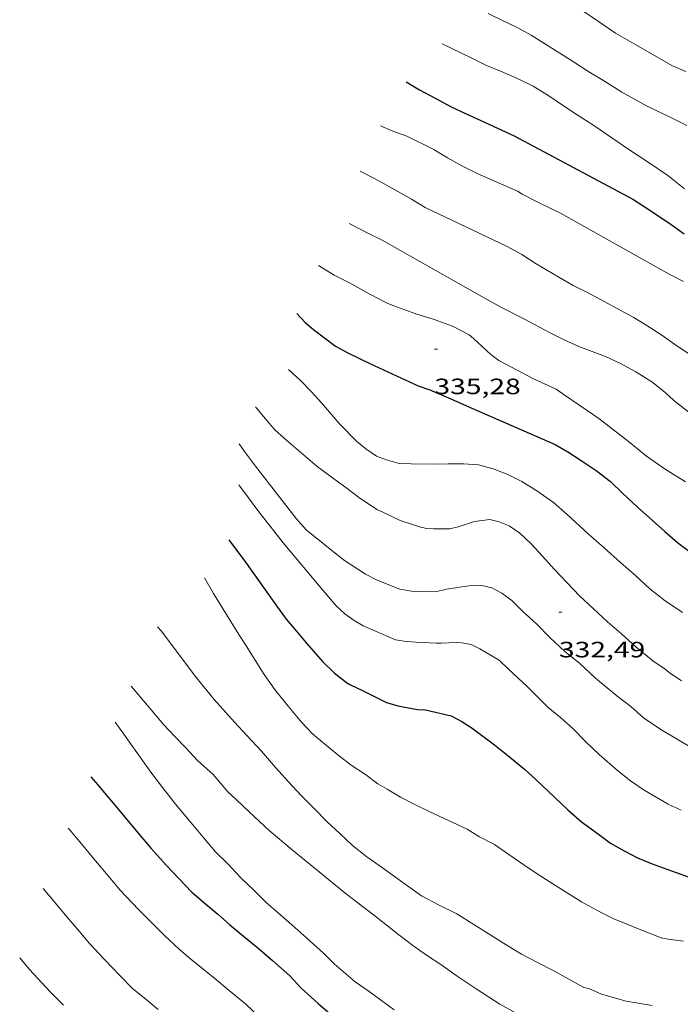
# Model space of a CAD drawing. Units: inches. Extents: x 452000 to 453003, y 4601498 to 4602002.
# Drawn here: x 452158 to 452203, y 4601857 to 4601923 of the extents above; entities that cross this region are included whole.
import ezdxf
from ezdxf.enums import TextEntityAlignment as Align

# ---------------------------------------------------------------- set-up
doc = ezdxf.new("R2010")
doc.units = ezdxf.units.IN
doc.header["$MEASUREMENT"] = 0
for name, color, linetype, lineweight in [('CORBA DE NIVELL', 7, 'Continuous', 0), ('CORBA MESTRA', 7, 'Continuous', 0), ('COTA ALTIMETRICA', 7, 'Continuous', 0)]:
    doc.layers.add(name, color=color, linetype=linetype, lineweight=lineweight)
doc.styles.add('Style-Arial', font='ARIAL.TTF')

# ---------------------------------------------------------------- blocks, each defined once
blk = doc.blocks.new('COTA')
at = {"color": 0, "linetype": 'ByBlock', "lineweight": -2}
blk.add_line((0, 0), (0.2, 0), dxfattribs=at)

msp = doc.modelspace()

# ---------------------------------------------------------------- linework, layer by layer
at = {"layer": 'CORBA DE NIVELL', "color": 30, "linetype": 'Continuous', "lineweight": 0}
for points, elevation in [([(452190.038, 4601923.562), (452191.009, 4601923.102), (452191.995, 4601922.624), (452192.953, 4601922.092), (452194.714, 4601920.989), (452195.752, 4601920.336), (452196.849, 4601919.627), (452197.913, 4601919.006), (452199.068, 4601918.252), (452200.742, 4601917.328), (452202.476, 4601916.506), (452203.476, 4601915.998)], 342.001), ([(452196.431, 4601923.746), (452197.499, 4601923.033), (452198.639, 4601922.246), (452199.91, 4601921.516), (452200.812, 4601920.989), (452202.461, 4601920.044), (452203.398, 4601919.65)], 343.001), ([(452186.929, 4601921.518), (452188.842, 4601920.596), (452189.892, 4601920.078), (452190.988, 4601919.619), (452192.022, 4601919.17), (452193.078, 4601918.658), (452194.14, 4601918.003), (452195.132, 4601917.331), (452196.062, 4601916.733), (452197.18, 4601916.01), (452198.401, 4601915.177), (452199.546, 4601914.372), (452200.847, 4601913.532), (452202.176, 4601912.632), (452203.307, 4601911.732)], 341.001), ([(452182.767, 4601915.969), (452183.602, 4601915.616), (452184.549, 4601915.283), (452186.379, 4601914.385), (452187.289, 4601913.823), (452188.302, 4601913.263), (452189.296, 4601912.75), (452192.031, 4601911.557), (452192.344, 4601911.37), (452193.409, 4601910.823), (452194.94, 4601910.081), (452201.36, 4601906.487), (452202.311, 4601905.927), (452203.254, 4601905.475)], 339.001), ([(452181.41, 4601912.92), (452182.411, 4601912.393), (452183.983, 4601911.529), (452184.864, 4601911.026), (452185.792, 4601910.468), (452191.286, 4601907.841), (452192.323, 4601907.29), (452193.3, 4601906.648), (452194.817, 4601905.749), (452195.778, 4601905.188), (452196.76, 4601904.727), (452199.839, 4601903.049), (452200.768, 4601902.503), (452201.772, 4601901.841), (452202.724, 4601901.167), (452203.717, 4601900.518)], 338.001), ([(452180.649, 4601909.38), (452181.958, 4601908.703), (452182.895, 4601908.246), (452188.857, 4601904.874), (452190.899, 4601903.736), (452192.464, 4601902.94), (452194.234, 4601902.002), (452195.192, 4601901.532), (452196.168, 4601901.077), (452197.965, 4601900.392), (452198.976, 4601899.935), (452200.033, 4601899.359), (452201.098, 4601898.687), (452201.992, 4601897.996), (452202.579, 4601897.433), (452203.722, 4601896.544)], 337.001), ([(452178.576, 4601906.548), (452179.651, 4601905.891), (452180.678, 4601905.364), (452181.999, 4601904.623), (452183.276, 4601903.972), (452183.925, 4601903.734), (452185.163, 4601903.279), (452186.397, 4601902.904), (452187.646, 4601902.448), (452188.764, 4601901.862), (452189.049, 4601901.61), (452190.232, 4601900.524), (452190.776, 4601900.125), (452192.013, 4601899.471), (452193.061, 4601898.92), (452194.645, 4601898.202), (452195.185, 4601897.82), (452196.246, 4601897.091), (452197.515, 4601896.213), (452199.525, 4601894.652), (452200.75, 4601893.665), (452201.996, 4601892.789), (452203.387, 4601891.94)], 336.001), ([(452174.325, 4601896.994), (452174.981, 4601896.212), (452175.641, 4601895.45), (452176.295, 4601894.871), (452178.496, 4601892.969), (452179.698, 4601892.097), (452180.524, 4601891.485), (452181.37, 4601890.826), (452182.574, 4601890.051), (452182.939, 4601889.877), (452184.106, 4601889.321), (452185.403, 4601888.895), (452185.881, 4601888.785), (452186.367, 4601888.754), (452187.446, 4601888.75), (452188.021, 4601888.899), (452189.114, 4601889.252), (452190.17, 4601889.386), (452190.799, 4601889.235), (452191.457, 4601888.973), (452192.185, 4601888.466), (452192.925, 4601887.771), (452193.725, 4601886.918), (452194.51, 4601886.031), (452195.4, 4601885.096), (452196.227, 4601884.234), (452197.151, 4601883.37), (452198.106, 4601882.48), (452199.045, 4601881.66), (452200.026, 4601880.79), (452201.164, 4601879.845), (452202, 4601879.283), (452202.264, 4601879.055), (452203.107, 4601878.499)], 333.001)]:
    msp.add_lwpolyline(points, dxfattribs=dict(at, elevation=elevation))
at = {"layer": 'CORBA DE NIVELL', "color": 30, "linetype": 'Continuous', "lineweight": 0, "flags": 128}
for points, elevation in [([(452176.548, 4601899.521), (452177.369, 4601898.779), (452178.102, 4601898.005), (452178.793, 4601897.269), (452180.014, 4601895.839), (452181.161, 4601894.671), (452181.792, 4601894.156), (452182.505, 4601893.679), (452183.241, 4601893.399), (452184.029, 4601893.182), (452184.848, 4601893.139), (452186.528, 4601893.128), (452187.348, 4601893.148), (452188.371, 4601893.16), (452189.398, 4601893.082), (452190.391, 4601892.819), (452191.368, 4601892.438), (452192.327, 4601891.968), (452193.344, 4601891.328), (452194.461, 4601890.532), (452195.373, 4601889.731), (452196.809, 4601888.419), (452197.879, 4601887.479), (452198.986, 4601886.496), (452200.025, 4601885.593), (452200.976, 4601884.71), (452202.012, 4601883.898), (452203.182, 4601883.114)], 334.001), ([(452173.219, 4601894.507), (452173.582, 4601893.985), (452174.318, 4601892.983), (452177.076, 4601889.46), (452177.754, 4601888.702), (452180.268, 4601886.676), (452181.767, 4601885.699), (452182.543, 4601885.285), (452184.086, 4601884.69), (452184.87, 4601884.553), (452186.483, 4601884.497), (452187.221, 4601884.688), (452188.74, 4601884.919), (452189.615, 4601884.922), (452190.3, 4601884.765), (452190.974, 4601884.422), (452191.644, 4601883.909), (452192.387, 4601883.186), (452193.302, 4601882.345), (452194.241, 4601881.399), (452195.207, 4601880.497), (452196.229, 4601879.653), (452197.307, 4601878.667), (452198.747, 4601877.473), (452199.689, 4601876.749), (452200.532, 4601876.005), (452201.722, 4601875.197), (452202.877, 4601874.506), (452203.953, 4601873.883)], 332.001), ([(452173.192, 4601891.726), (452173.854, 4601890.861), (452174.543, 4601889.904), (452175.56, 4601888.617), (452176.189, 4601887.818), (452178.878, 4601884.613), (452179.78, 4601883.563), (452180.364, 4601883.029), (452180.983, 4601882.577), (452181.609, 4601882.205), (452183.793, 4601881.27), (452184.527, 4601881.154), (452185.187, 4601881.114), (452186.544, 4601881.04), (452186.879, 4601881.04), (452187.916, 4601881.085), (452188.272, 4601881.06), (452188.887, 4601880.949), (452189.492, 4601880.663), (452190.787, 4601879.891), (452191.42, 4601879.274), (452192.686, 4601878.101), (452194.07, 4601876.714), (452194.929, 4601876.025), (452195.761, 4601875.271), (452196.643, 4601874.382), (452197.55, 4601873.525), (452198.794, 4601872.428), (452199.665, 4601871.738), (452200.586, 4601871.101), (452202.208, 4601870.164), (452203.087, 4601869.764)], 331.001), ([(452170.882, 4601885.445), (452171.494, 4601884.392), (452173.095, 4601881.799), (452173.7, 4601880.854), (452174.309, 4601879.892), (452174.905, 4601878.92), (452175.602, 4601877.928), (452176.524, 4601876.791), (452177.429, 4601875.713), (452178.172, 4601874.915), (452178.998, 4601874.23), (452179.893, 4601873.498), (452180.781, 4601872.802), (452181.758, 4601872.16), (452182.595, 4601871.536), (452183.233, 4601871.173), (452184.129, 4601870.641), (452185.102, 4601870.141), (452186.103, 4601869.644), (452187.359, 4601869.069), (452188.624, 4601868.47), (452189.466, 4601867.965), (452190.464, 4601867.434), (452191.451, 4601866.769), (452192.397, 4601866.101), (452193.422, 4601865.415), (452194.405, 4601864.779), (452196.355, 4601863.563), (452197.59, 4601862.887), (452198.532, 4601862.424), (452200.582, 4601861.575), (452201.742, 4601861.138), (452202.216, 4601861.046), (452203.232, 4601860.906)], 329.001), ([(452167.717, 4601882.138), (452167.945, 4601881.864), (452168.995, 4601880.489), (452170.255, 4601878.8), (452171.538, 4601877.234), (452172.913, 4601875.694), (452173.75, 4601874.809), (452174.735, 4601873.735), (452175.678, 4601872.636), (452176.554, 4601871.679), (452177.403, 4601870.742), (452178.259, 4601869.883), (452179.168, 4601868.975), (452180.018, 4601868.173), (452180.89, 4601867.37), (452181.852, 4601866.61), (452182.9, 4601865.871), (452184.122, 4601864.975), (452185.55, 4601863.97), (452186.732, 4601863.333), (452187.924, 4601862.746), (452190.219, 4601861.319), (452191.269, 4601860.664), (452192.292, 4601860.03), (452193.38, 4601859.48), (452194.488, 4601858.906), (452196.52, 4601857.792), (452196.837, 4601857.713), (452197.695, 4601857.337), (452199.368, 4601856.861), (452201.126, 4601856.571)], 328.001), ([(452165.936, 4601878.136), (452168.145, 4601875.516), (452168.878, 4601874.742), (452169.612, 4601873.979), (452170.406, 4601873.121), (452171.469, 4601872.165), (452172.469, 4601870.998), (452173.013, 4601870.474), (452173.916, 4601869.634), (452175.243, 4601868.376), (452176.81, 4601867.069), (452177.668, 4601866.37), (452178.622, 4601865.593), (452179.502, 4601864.869), (452180.477, 4601864.08), (452181.536, 4601863.266), (452182.384, 4601862.629), (452184.02, 4601861.339), (452184.95, 4601860.616), (452185.87, 4601859.968), (452186.842, 4601859.332), (452187.959, 4601858.536), (452189.225, 4601857.687), (452190.827, 4601856.65), (452193.601, 4601855.124)], 327.001), ([(452164.858, 4601875.712), (452165.433, 4601874.891), (452166.078, 4601873.96), (452167.265, 4601872.335), (452167.981, 4601871.369), (452168.915, 4601870.169), (452169.871, 4601869.029), (452170.89, 4601867.815), (452171.631, 4601866.944), (452172.484, 4601866.114), (452173.347, 4601865.198), (452174.242, 4601864.331), (452175.051, 4601863.516), (452175.88, 4601862.802), (452176.788, 4601862.018), (452177.805, 4601861.117), (452178.914, 4601860.095), (452179.645, 4601859.372), (452181.062, 4601858.169), (452182.01, 4601857.513), (452183.691, 4601856.281)], 326.001), ([(452161.672, 4601868.55), (452161.731, 4601868.476), (452162.565, 4601867.484), (452163.408, 4601866.479), (452164.52, 4601865.166), (452165.173, 4601864.388), (452166.429, 4601863.04), (452167.301, 4601862.174), (452168.172, 4601861.286), (452169.198, 4601860.35), (452169.964, 4601859.698), (452171.587, 4601858.387), (452172.554, 4601857.57), (452173.667, 4601856.655), (452174.584, 4601855.796)], 324.001), ([(452159.988, 4601864.458), (452160.703, 4601863.604), (452161.588, 4601862.55), (452162.443, 4601861.556), (452163.096, 4601860.777), (452164.124, 4601859.677), (452165.154, 4601858.598), (452166.04, 4601857.692), (452166.909, 4601856.991), (452167.746, 4601856.293)], 323.001), ([(452158.397, 4601859.795), (452159.062, 4601859.002), (452160.456, 4601857.477), (452161.354, 4601856.581)], 322)]:
    msp.add_lwpolyline(points, dxfattribs=dict(at, elevation=elevation))
at = {"layer": 'CORBA MESTRA', "color": 30, "linetype": 'Continuous', "lineweight": 30, "flags": 128}
for points, elevation in [([(452184.513, 4601918.959), (452185.397, 4601918.416), (452186.521, 4601917.824), (452187.545, 4601917.263), (452188.51, 4601916.81), (452189.56, 4601916.343), (452190.673, 4601915.825), (452191.807, 4601915.295), (452199.81, 4601911.034), (452200.526, 4601910.58), (452202.253, 4601909.418), (452203.28, 4601908.692)], 340.001), ([(452177.128, 4601903.293), (452177.672, 4601902.698), (452178.255, 4601902.216), (452179.724, 4601901.099), (452180.559, 4601900.64), (452182.107, 4601899.903), (452185.322, 4601898.423), (452186.116, 4601898.149), (452187.363, 4601897.609), (452188.938, 4601896.914), (452194.577, 4601894.451), (452195.425, 4601893.962), (452196.328, 4601893.372), (452197.337, 4601892.704), (452198.322, 4601891.954), (452199.129, 4601891.179), (452200.103, 4601890.242), (452201.141, 4601889.328), (452201.974, 4601888.585), (452202.846, 4601887.844), (452203.739, 4601887.153)], 335.001), ([(452172.531, 4601888.008), (452173.649, 4601886.502), (452174.25, 4601885.649), (452175.691, 4601883.621), (452176.408, 4601882.666), (452177.065, 4601881.871), (452177.744, 4601881.062), (452178.855, 4601879.8), (452179.651, 4601879.038), (452180.486, 4601878.391), (452180.755, 4601878.22), (452181.567, 4601877.837), (452183.172, 4601877.032), (452183.936, 4601876.806), (452185.272, 4601876.559), (452185.82, 4601876.528), (452187.556, 4601876.126), (452188.272, 4601875.746), (452188.965, 4601875.293), (452190.468, 4601874.162), (452191.377, 4601873.452), (452192.5, 4601872.536), (452193.257, 4601871.834), (452195.422, 4601869.777), (452196.352, 4601868.98), (452197.493, 4601868.142), (452198.309, 4601867.531), (452199.229, 4601867.019), (452200.135, 4601866.536), (452201.122, 4601866.132), (452202.118, 4601865.767), (452205.774, 4601864.459)], 330.001), ([(452163.213, 4601872.015), (452163.514, 4601871.653), (452164.712, 4601870.225), (452165.514, 4601869.269), (452166.399, 4601868.215), (452167.284, 4601867.172), (452168.308, 4601866.026), (452169.146, 4601865.152), (452170.03, 4601864.223), (452170.95, 4601863.439), (452171.786, 4601862.741), (452172.565, 4601862.037), (452173.512, 4601861.244), (452174.488, 4601860.455), (452175.487, 4601859.612), (452176.645, 4601858.568), (452177.398, 4601857.769), (452178.561, 4601856.708), (452179.863, 4601855.566)], 325.001)]:
    msp.add_lwpolyline(points, dxfattribs=dict(at, elevation=elevation))

# ---------------------------------------------------------------- block references
at = {"layer": 'COTA ALTIMETRICA', "color": 7, "linetype": 'Continuous', "lineweight": 0, "xscale": 1.000001550400009, "yscale": 1.000001550399986, "zscale": 1.0000015504, "rotation": 359.9995652666707}
for p in [(452186.417, 4601900.905, 335.281), (452194.827, 4601883.128, 332.489)]:
    msp.add_blockref('COTA', p, dxfattribs=at)

# ---------------------------------------------------------------- texts
at = {"layer": 'COTA ALTIMETRICA', "color": 7, "linetype": 'Continuous', "lineweight": 0, "style": 'Style-Arial', "width": 1.333331}
for s, p in [('335,28', (452186.417, 4601898.905, 335.281)), ('332,49', (452194.827, 4601881.128, 332.489))]:
    msp.add_text(s, height=1.05, rotation=359.99957, dxfattribs=at).set_placement(p, align=Align.TOP_LEFT)

doc.saveas('drawing.dxf')
